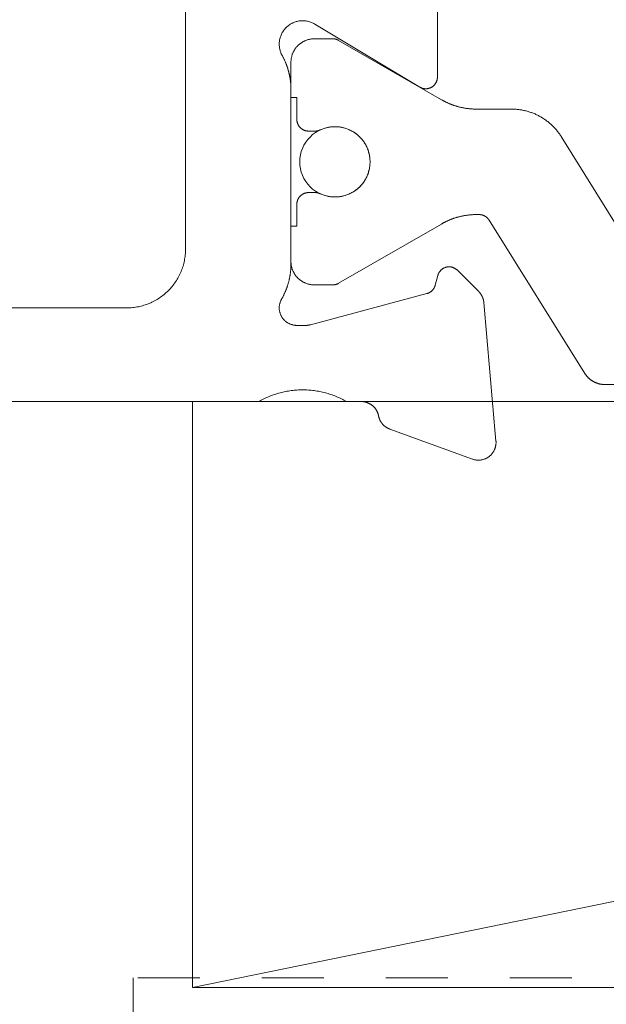
# Model space of a CAD drawing. Units: millimetres. Extents: x -4289 to 1439, y -1173 to 1371.
# Drawn here: x 295 to 305, y -1056 to -1040 of the extents above; entities that cross this region are included whole.
import ezdxf

# ---------------------------------------------------------------- set-up
doc = ezdxf.new("R2010")
doc.units = ezdxf.units.MM
doc.linetypes.add('VW-01 Short Dashed', pattern=[2.116125, 1.058062, -1.058062])
doc.layers.get('0').update_dxf_attribs({"lineweight": 5})
for name, color, linetype, lineweight in [('_Installation details (2D)', 7, 'Continuous', 5), ('None', 7, 'Continuous', 5), ('polyamide', 7, 'Continuous', 18), ('SECTION', 7, 'Continuous', 18)]:
    doc.layers.add(name, color=color, linetype=linetype, lineweight=lineweight)

# ---------------------------------------------------------------- blocks, each defined once
blk = doc.blocks.new('Group-47-1')
at = {"layer": 'None', "color": 0, "linetype": 'Continuous', "lineweight": 5}
for p, q in [((347.226, -1046.066), (298.386, -1056.066)), ((347.226, -1046.066), (298.386, -1046.066)), ((298.386, -1046.066), (298.386, -1056.066)), ((347.226, -1056.066), (298.386, -1056.066))]:
    blk.add_line(p, q, dxfattribs=at)
blk = doc.blocks.new('50351')
at = {"color": 0, "lineweight": 18}
for points in [[(9, 20, 0), (16.152, 20, 0), (16.173, 20.012, 0), (16.194, 20.023, 0), (16.216, 20.035, 0), (16.238, 20.046, 0), (16.26, 20.056, 0), (16.282, 20.067, 0), (16.305, 20.076, 0), (16.327, 20.086, 0), (16.35, 20.095, 0), (16.373, 20.104, 0), (16.396, 20.112, 0), (16.419, 20.12, 0), (16.442, 20.128, 0), (16.466, 20.135, 0), (16.489, 20.142, 0), (16.513, 20.149, 0), (16.536, 20.155, 0), (16.56, 20.161, 0), (16.584, 20.166, 0), (16.608, 20.171, 0), (16.632, 20.176, 0), (16.656, 20.18, 0), (16.68, 20.183, 0), (16.705, 20.187, 0), (16.729, 20.19, 0), (16.753, 20.192, 0), (16.778, 20.195, 0), (16.802, 20.196, 0), (16.827, 20.198, 0), (16.851, 20.199, 0), (16.876, 20.199, 0), (16.9, 20.2, 0), (16.924, 20.199, 0), (16.949, 20.199, 0), (16.973, 20.198, 0), (16.998, 20.196, 0), (17.022, 20.195, 0), (17.047, 20.192, 0), (17.071, 20.19, 0), (17.095, 20.187, 0), (17.12, 20.183, 0), (17.144, 20.18, 0), (17.168, 20.176, 0), (17.192, 20.171, 0), (17.216, 20.166, 0), (17.24, 20.161, 0), (17.264, 20.155, 0), (17.287, 20.149, 0), (17.311, 20.142, 0), (17.334, 20.135, 0), (17.358, 20.128, 0), (17.381, 20.12, 0), (17.404, 20.112, 0), (17.427, 20.104, 0), (17.45, 20.095, 0), (17.473, 20.086, 0), (17.495, 20.076, 0), (17.518, 20.067, 0), (17.54, 20.056, 0), (17.562, 20.046, 0), (17.584, 20.035, 0), (17.605, 20.023, 0), (17.627, 20.012, 0), (17.648, 20, 0), (17.9, 20, 0), (17.906, 20, 0), (17.913, 19.999, 0), (17.919, 19.999, 0), (17.926, 19.999, 0), (17.932, 19.998, 0), (17.939, 19.997, 0), (17.945, 19.996, 0), (17.951, 19.995, 0), (17.958, 19.994, 0), (17.964, 19.993, 0), (17.97, 19.991, 0), (17.977, 19.99, 0), (17.983, 19.988, 0), (17.989, 19.986, 0), (17.995, 19.984, 0), (18.001, 19.982, 0), (18.008, 19.98, 0), (18.014, 19.977, 0), (18.02, 19.975, 0), (18.025, 19.972, 0), (18.031, 19.969, 0), (18.037, 19.966, 0), (18.043, 19.963, 0), (18.048, 19.96, 0), (18.054, 19.957, 0), (18.06, 19.954, 0), (18.065, 19.95, 0), (18.07, 19.947, 0), (18.076, 19.943, 0), (18.081, 19.939, 0), (18.086, 19.935, 0), (18.091, 19.931, 0), (18.096, 19.927, 0), (18.101, 19.923, 0), (18.106, 19.918, 0), (18.11, 19.914, 0), (18.115, 19.909, 0), (18.119, 19.904, 0), (18.124, 19.9, 0), (18.128, 19.895, 0), (18.132, 19.89, 0), (18.136, 19.885, 0), (18.14, 19.88, 0), (18.144, 19.874, 0), (18.148, 19.869, 0), (18.151, 19.864, 0), (18.155, 19.858, 0), (18.158, 19.853, 0), (18.161, 19.847, 0), (18.164, 19.841, 0), (18.167, 19.836, 0), (18.17, 19.83, 0), (18.173, 19.824, 0), (18.176, 19.818, 0), (18.178, 19.812, 0), (18.18, 19.806, 0), (18.183, 19.8, 0), (18.185, 19.794, 0), (18.187, 19.788, 0), (18.189, 19.782, 0), (18.19, 19.775, 0), (18.192, 19.769, 0), (18.193, 19.763, 0), (18.195, 19.756, 0), (18.196, 19.752, 0), (18.197, 19.747, 0), (18.198, 19.742, 0), (18.199, 19.738, 0), (18.2, 19.733, 0), (18.201, 19.728, 0), (18.203, 19.724, 0), (18.204, 19.719, 0), (18.206, 19.714, 0), (18.207, 19.71, 0), (18.209, 19.705, 0), (18.211, 19.701, 0), (18.213, 19.696, 0), (18.215, 19.692, 0), (18.217, 19.688, 0), (18.219, 19.683, 0), (18.221, 19.679, 0), (18.223, 19.674, 0), (18.225, 19.67, 0), (18.228, 19.666, 0), (18.23, 19.662, 0), (18.233, 19.658, 0), (18.235, 19.654, 0), (18.238, 19.649, 0), (18.24, 19.645, 0), (18.243, 19.641, 0), (18.246, 19.638, 0), (18.249, 19.634, 0), (18.252, 19.63, 0), (18.255, 19.626, 0), (18.258, 19.622, 0), (18.261, 19.618, 0), (18.264, 19.615, 0), (18.267, 19.611, 0), (18.271, 19.608, 0), (18.274, 19.604, 0), (18.277, 19.601, 0), (18.281, 19.597, 0), (18.284, 19.594, 0), (18.288, 19.591, 0), (18.291, 19.588, 0), (18.295, 19.584, 0), (18.299, 19.581, 0), (18.303, 19.578, 0), (18.306, 19.575, 0), (18.31, 19.572, 0), (18.314, 19.57, 0), (18.318, 19.567, 0), (18.322, 19.564, 0), (18.326, 19.561, 0), (18.33, 19.559, 0), (18.334, 19.556, 0), (18.338, 19.554, 0), (18.343, 19.551, 0), (18.347, 19.549, 0), (18.351, 19.547, 0), (18.355, 19.545, 0), (18.36, 19.542, 0), (18.364, 19.54, 0), (18.369, 19.538, 0), (18.373, 19.537, 0), (18.378, 19.535, 0), (18.382, 19.533, 0), (18.387, 19.531, 0), (19.797, 19.018, 0), (19.806, 19.015, 0), (19.815, 19.012, 0), (19.824, 19.009, 0), (19.833, 19.007, 0), (19.843, 19.005, 0), (19.852, 19.004, 0), (19.861, 19.002, 0), (19.871, 19.001, 0), (19.88, 19, 0), (19.889, 19, 0), (19.899, 19, 0), (19.908, 19, 0), (19.918, 19, 0), (19.927, 19.001, 0), (19.936, 19.002, 0), (19.946, 19.003, 0), (19.955, 19.005, 0), (19.964, 19.007, 0), (19.973, 19.009, 0), (19.982, 19.011, 0), (19.991, 19.014, 0), (20, 19.017, 0), (20.009, 19.02, 0), (20.018, 19.024, 0), (20.026, 19.028, 0), (20.035, 19.032, 0), (20.043, 19.036, 0), (20.051, 19.041, 0), (20.059, 19.046, 0), (20.067, 19.051, 0), (20.075, 19.056, 0), (20.083, 19.062, 0), (20.09, 19.067, 0), (20.097, 19.074, 0), (20.104, 19.08, 0), (20.111, 19.086, 0), (20.118, 19.093, 0), (20.124, 19.1, 0), (20.13, 19.107, 0), (20.136, 19.114, 0), (20.142, 19.122, 0), (20.147, 19.13, 0), (20.152, 19.137, 0), (20.157, 19.145, 0), (20.162, 19.154, 0), (20.166, 19.162, 0), (20.171, 19.17, 0), (20.175, 19.179, 0), (20.178, 19.187, 0), (20.182, 19.196, 0), (20.185, 19.205, 0), (20.188, 19.214, 0), (20.19, 19.223, 0), (20.192, 19.232, 0), (20.194, 19.242, 0), (20.196, 19.251, 0), (20.197, 19.26, 0), (20.198, 19.269, 0), (20.199, 19.279, 0), (20.2, 19.288, 0), (20.2, 19.298, 0), (20.2, 19.307, 0), (20.2, 19.316, 0), (20.199, 19.326, 0), (19.992, 21.691, 0), (19.992, 21.695, 0), (19.991, 21.698, 0), (19.991, 21.701, 0), (19.99, 21.704, 0), (19.99, 21.708, 0), (19.99, 21.711, 0), (19.989, 21.714, 0), (19.988, 21.717, 0), (19.988, 21.72, 0), (19.987, 21.724, 0), (19.987, 21.727, 0), (19.986, 21.73, 0), (19.985, 21.733, 0), (19.984, 21.736, 0), (19.984, 21.74, 0), (19.983, 21.743, 0), (19.982, 21.746, 0), (19.981, 21.749, 0), (19.98, 21.752, 0), (19.979, 21.755, 0), (19.978, 21.758, 0), (19.977, 21.762, 0), (19.976, 21.765, 0), (19.975, 21.768, 0), (19.974, 21.771, 0), (19.973, 21.774, 0), (19.971, 21.777, 0), (19.97, 21.78, 0), (19.969, 21.783, 0), (19.968, 21.786, 0), (19.966, 21.789, 0), (19.965, 21.792, 0), (19.964, 21.795, 0), (19.962, 21.798, 0), (19.961, 21.801, 0), (19.959, 21.804, 0), (19.958, 21.807, 0), (19.956, 21.809, 0), (19.954, 21.812, 0), (19.953, 21.815, 0), (19.951, 21.818, 0), (19.949, 21.821, 0), (19.948, 21.824, 0), (19.946, 21.826, 0), (19.944, 21.829, 0), (19.942, 21.832, 0), (19.941, 21.835, 0), (19.939, 21.837, 0), (19.937, 21.84, 0), (19.935, 21.843, 0), (19.933, 21.845, 0), (19.931, 21.848, 0), (19.929, 21.85, 0), (19.927, 21.853, 0), (19.925, 21.855, 0), (19.923, 21.858, 0), (19.921, 21.86, 0), (19.919, 21.863, 0), (19.916, 21.865, 0), (19.914, 21.868, 0), (19.912, 21.87, 0), (19.91, 21.873, 0), (19.907, 21.875, 0), (19.905, 21.877, 0), (19.541, 22.241, 0), (19.537, 22.246, 0), (19.532, 22.25, 0), (19.527, 22.254, 0), (19.522, 22.258, 0), (19.516, 22.262, 0), (19.511, 22.266, 0), (19.506, 22.269, 0), (19.5, 22.273, 0), (19.494, 22.276, 0), (19.488, 22.279, 0), (19.483, 22.282, 0), (19.477, 22.284, 0), (19.47, 22.287, 0), (19.464, 22.289, 0), (19.458, 22.291, 0), (19.452, 22.293, 0), (19.445, 22.294, 0), (19.439, 22.296, 0), (19.433, 22.297, 0), (19.426, 22.298, 0), (19.42, 22.299, 0), (19.413, 22.299, 0), (19.407, 22.3, 0), (19.4, 22.3, 0), (19.393, 22.3, 0), (19.387, 22.299, 0), (19.38, 22.299, 0), (19.374, 22.298, 0), (19.367, 22.297, 0), (19.361, 22.296, 0), (19.355, 22.294, 0), (19.348, 22.293, 0), (19.342, 22.291, 0), (19.336, 22.289, 0), (19.33, 22.287, 0), (19.323, 22.284, 0), (19.317, 22.282, 0), (19.312, 22.279, 0), (19.306, 22.276, 0), (19.3, 22.273, 0), (19.294, 22.269, 0), (19.289, 22.266, 0), (19.283, 22.262, 0), (19.278, 22.258, 0), (19.273, 22.254, 0), (19.268, 22.25, 0), (19.263, 22.246, 0), (19.259, 22.241, 0), (19.254, 22.236, 0), (19.25, 22.231, 0), (19.245, 22.227, 0), (19.241, 22.221, 0), (19.237, 22.216, 0), (19.234, 22.211, 0), (19.23, 22.205, 0), (19.227, 22.2, 0), (19.224, 22.194, 0), (19.221, 22.188, 0), (19.218, 22.182, 0), (19.215, 22.176, 0), (19.213, 22.17, 0), (19.211, 22.164, 0), (19.209, 22.158, 0), (19.207, 22.151, 0), (19.162, 21.984, 0), (19.161, 21.981, 0), (19.16, 21.978, 0), (19.159, 21.975, 0), (19.158, 21.972, 0), (19.157, 21.968, 0), (19.156, 21.965, 0), (19.155, 21.962, 0), (19.154, 21.959, 0), (19.152, 21.956, 0), (19.151, 21.953, 0), (19.15, 21.95, 0), (19.148, 21.947, 0), (19.147, 21.944, 0), (19.145, 21.942, 0), (19.144, 21.939, 0), (19.142, 21.936, 0), (19.14, 21.933, 0), (19.139, 21.93, 0), (19.137, 21.927, 0), (19.135, 21.925, 0), (19.133, 21.922, 0), (19.131, 21.919, 0), (19.129, 21.917, 0), (19.127, 21.914, 0), (19.125, 21.912, 0), (19.123, 21.909, 0), (19.121, 21.906, 0), (19.119, 21.904, 0), (19.117, 21.902, 0), (19.115, 21.899, 0), (19.112, 21.897, 0), (19.11, 21.894, 0), (19.108, 21.892, 0), (19.105, 21.89, 0), (19.103, 21.888, 0), (19.101, 21.885, 0), (19.098, 21.883, 0), (19.096, 21.881, 0), (19.093, 21.879, 0), (19.091, 21.877, 0), (19.088, 21.875, 0), (19.085, 21.873, 0), (19.083, 21.871, 0), (19.08, 21.87, 0), (19.077, 21.868, 0), (19.074, 21.866, 0), (19.072, 21.864, 0), (19.069, 21.863, 0), (19.066, 21.861, 0), (19.063, 21.859, 0), (19.06, 21.858, 0), (19.057, 21.856, 0), (19.054, 21.855, 0), (19.051, 21.854, 0), (19.048, 21.852, 0), (19.045, 21.851, 0), (19.042, 21.85, 0), (19.039, 21.849, 0), (19.036, 21.848, 0), (19.033, 21.846, 0), (19.03, 21.845, 0), (19.027, 21.844, 0), (19.024, 21.844, 0), (19.021, 21.843, 0), (17.032, 21.31, 0), (17.031, 21.31, 0), (17.03, 21.309, 0), (17.028, 21.309, 0), (17.027, 21.309, 0), (17.026, 21.308, 0), (17.025, 21.308, 0), (17.024, 21.308, 0), (17.023, 21.307, 0), (17.021, 21.307, 0), (17.02, 21.307, 0), (17.019, 21.307, 0), (17.018, 21.306, 0), (17.017, 21.306, 0), (17.015, 21.306, 0), (17.014, 21.306, 0), (17.013, 21.305, 0), (17.012, 21.305, 0), (17.011, 21.305, 0), (17.009, 21.305, 0), (17.008, 21.304, 0), (17.007, 21.304, 0), (17.006, 21.304, 0), (17.004, 21.304, 0), (17.003, 21.304, 0), (17.002, 21.303, 0), (17.001, 21.303, 0), (17, 21.303, 0), (16.998, 21.303, 0), (16.997, 21.303, 0), (16.996, 21.303, 0), (16.995, 21.302, 0), (16.994, 21.302, 0), (16.992, 21.302, 0), (16.991, 21.302, 0), (16.99, 21.302, 0), (16.989, 21.302, 0), (16.987, 21.301, 0), (16.986, 21.301, 0), (16.985, 21.301, 0), (16.984, 21.301, 0), (16.983, 21.301, 0), (16.981, 21.301, 0), (16.98, 21.301, 0), (16.979, 21.301, 0), (16.978, 21.301, 0), (16.976, 21.3, 0), (16.975, 21.3, 0), (16.974, 21.3, 0), (16.973, 21.3, 0), (16.972, 21.3, 0), (16.97, 21.3, 0), (16.969, 21.3, 0), (16.968, 21.3, 0), (16.967, 21.3, 0), (16.965, 21.3, 0), (16.964, 21.3, 0), (16.963, 21.3, 0), (16.962, 21.3, 0), (16.961, 21.3, 0), (16.959, 21.3, 0), (16.958, 21.3, 0), (16.957, 21.3, 0), (16.956, 21.3, 0), (16.954, 21.3, 0), (16.8, 21.3, 0), (16.79, 21.3, 0), (16.78, 21.3, 0), (16.771, 21.301, 0), (16.761, 21.302, 0), (16.751, 21.304, 0), (16.741, 21.305, 0), (16.732, 21.307, 0), (16.722, 21.31, 0), (16.713, 21.313, 0), (16.704, 21.316, 0), (16.694, 21.319, 0), (16.685, 21.322, 0), (16.676, 21.326, 0), (16.667, 21.331, 0), (16.659, 21.335, 0), (16.65, 21.34, 0), (16.642, 21.345, 0), (16.633, 21.35, 0), (16.625, 21.356, 0), (16.617, 21.362, 0), (16.61, 21.368, 0), (16.602, 21.374, 0), (16.595, 21.381, 0), (16.588, 21.387, 0), (16.581, 21.394, 0), (16.575, 21.402, 0), (16.568, 21.409, 0), (16.562, 21.417, 0), (16.556, 21.425, 0), (16.551, 21.433, 0), (16.545, 21.441, 0), (16.54, 21.449, 0), (16.536, 21.458, 0), (16.531, 21.467, 0), (16.527, 21.476, 0), (16.523, 21.485, 0), (16.519, 21.494, 0), (16.516, 21.503, 0), (16.513, 21.512, 0), (16.51, 21.522, 0), (16.508, 21.531, 0), (16.506, 21.541, 0), (16.504, 21.551, 0), (16.503, 21.56, 0), (16.501, 21.57, 0), (16.501, 21.58, 0), (16.5, 21.59, 0), (16.5, 21.599, 0), (16.5, 21.609, 0), (16.501, 21.619, 0), (16.501, 21.629, 0), (16.503, 21.638, 0), (16.504, 21.648, 0), (16.506, 21.658, 0), (16.508, 21.667, 0), (16.51, 21.677, 0), (16.513, 21.686, 0), (16.516, 21.696, 0), (16.519, 21.705, 0), (16.523, 21.714, 0), (16.527, 21.723, 0), (16.531, 21.732, 0), (16.535, 21.741, 0), (16.54, 21.749, 0), (16.545, 21.758, 0), (16.55, 21.766, 0), (16.554, 21.775, 0), (16.559, 21.784, 0), (16.564, 21.792, 0), (16.568, 21.801, 0), (16.572, 21.81, 0), (16.577, 21.818, 0), (16.581, 21.827, 0), (16.585, 21.836, 0), (16.589, 21.845, 0), (16.594, 21.854, 0), (16.598, 21.863, 0), (16.601, 21.872, 0), (16.605, 21.881, 0), (16.609, 21.89, 0), (16.613, 21.899, 0), (16.616, 21.908, 0), (16.62, 21.917, 0), (16.623, 21.926, 0), (16.627, 21.935, 0), (16.63, 21.945, 0), (16.633, 21.954, 0), (16.637, 21.963, 0), (16.64, 21.972, 0), (16.643, 21.982, 0), (16.646, 21.991, 0), (16.649, 22, 0), (16.651, 22.01, 0), (16.654, 22.019, 0), (16.657, 22.029, 0), (16.659, 22.038, 0), (16.662, 22.048, 0), (16.664, 22.057, 0), (16.667, 22.067, 0), (16.669, 22.076, 0), (16.671, 22.086, 0), (16.673, 22.095, 0), (16.675, 22.105, 0), (16.677, 22.114, 0), (16.679, 22.124, 0), (16.681, 22.134, 0), (16.682, 22.143, 0), (16.684, 22.153, 0), (16.686, 22.163, 0), (16.687, 22.172, 0), (16.688, 22.182, 0), (16.69, 22.192, 0), (16.691, 22.201, 0), (16.692, 22.211, 0), (16.693, 22.221, 0), (16.694, 22.231, 0), (16.695, 22.24, 0), (16.696, 22.25, 0), (16.697, 22.26, 0), (16.697, 22.27, 0), (16.698, 22.279, 0), (16.699, 22.289, 0), (16.699, 22.299, 0), (16.699, 22.309, 0), (16.7, 22.319, 0), (16.7, 22.328, 0), (16.7, 22.338, 0), (16.7, 22.348, 0), (16.7, 25.325, 0), (16.7, 25.335, 0), (16.7, 25.344, 0), (16.7, 25.353, 0), (16.699, 25.363, 0), (16.699, 25.372, 0), (16.699, 25.382, 0), (16.698, 25.391, 0), (16.698, 25.401, 0), (16.697, 25.41, 0), (16.696, 25.42, 0), (16.695, 25.429, 0), (16.695, 25.439, 0), (16.694, 25.448, 0), (16.693, 25.457, 0), (16.692, 25.467, 0), (16.69, 25.476, 0), (16.689, 25.486, 0), (16.688, 25.495, 0), (16.687, 25.504, 0), (16.685, 25.514, 0), (16.684, 25.523, 0), (16.682, 25.532, 0), (16.68, 25.542, 0), (16.679, 25.551, 0), (16.677, 25.56, 0), (16.675, 25.57, 0), (16.673, 25.579, 0), (16.671, 25.588, 0), (16.669, 25.597, 0), (16.666, 25.607, 0), (16.664, 25.616, 0), (16.662, 25.625, 0), (16.659, 25.634, 0), (16.657, 25.643, 0), (16.654, 25.652, 0), (16.652, 25.662, 0), (16.649, 25.671, 0), (16.646, 25.68, 0), (16.644, 25.689, 0), (16.641, 25.698, 0), (16.638, 25.707, 0), (16.635, 25.716, 0), (16.631, 25.725, 0), (16.628, 25.734, 0), (16.625, 25.743, 0), (16.622, 25.751, 0), (16.618, 25.76, 0), (16.615, 25.769, 0), (16.611, 25.778, 0), (16.608, 25.787, 0), (16.604, 25.795, 0), (16.6, 25.804, 0), (16.596, 25.813, 0), (16.593, 25.821, 0), (16.589, 25.83, 0), (16.585, 25.839, 0), (16.58, 25.847, 0), (16.576, 25.856, 0), (16.572, 25.864, 0), (16.568, 25.873, 0), (16.563, 25.881, 0), (16.559, 25.889, 0), (16.555, 25.898, 0), (16.55, 25.906, 0), (16.542, 25.92, 0), (16.535, 25.935, 0), (16.529, 25.95, 0), (16.523, 25.966, 0), (16.518, 25.981, 0), (16.513, 25.997, 0), (16.51, 26.013, 0), (16.506, 26.029, 0), (16.504, 26.045, 0), (16.502, 26.061, 0), (16.501, 26.077, 0), (16.5, 26.094, 0), (16.5, 26.11, 0), (16.501, 26.126, 0), (16.502, 26.143, 0), (16.504, 26.159, 0), (16.507, 26.175, 0), (16.511, 26.191, 0), (16.515, 26.207, 0), (16.519, 26.223, 0), (16.525, 26.238, 0), (16.531, 26.253, 0), (16.537, 26.268, 0), (16.544, 26.283, 0), (16.552, 26.297, 0), (16.561, 26.311, 0), (16.57, 26.325, 0), (16.579, 26.338, 0), (16.589, 26.351, 0), (16.6, 26.364, 0), (16.611, 26.376, 0), (16.622, 26.387, 0), (16.634, 26.399, 0), (16.647, 26.409, 0), (16.66, 26.419, 0), (16.673, 26.429, 0), (16.686, 26.438, 0), (16.7, 26.446, 0), (16.715, 26.454, 0), (16.729, 26.461, 0), (16.744, 26.468, 0), (16.76, 26.474, 0), (16.775, 26.48, 0), (16.791, 26.484, 0), (16.807, 26.489, 0), (16.822, 26.492, 0), (16.839, 26.495, 0), (16.855, 26.497, 0), (16.871, 26.499, 0), (16.887, 26.499, 0), (16.904, 26.5, 0), (16.92, 26.499, 0), (16.936, 26.498, 0), (16.953, 26.496, 0), (16.969, 26.494, 0), (16.985, 26.491, 0), (17.001, 26.487, 0), (17.017, 26.482, 0), (17.032, 26.477, 0), (17.047, 26.471, 0), (17.063, 26.465, 0), (17.077, 26.458, 0), (17.092, 26.451, 0), (17.106, 26.442, 0), (18.897, 25.366, 0), (18.903, 25.363, 0), (18.909, 25.36, 0), (18.914, 25.357, 0), (18.92, 25.354, 0), (18.927, 25.352, 0), (18.933, 25.349, 0), (18.939, 25.347, 0), (18.945, 25.345, 0), (18.952, 25.344, 0), (18.958, 25.342, 0), (18.965, 25.341, 0), (18.971, 25.34, 0), (18.978, 25.339, 0), (18.984, 25.338, 0), (18.991, 25.338, 0), (18.997, 25.338, 0), (19.004, 25.338, 0), (19.011, 25.338, 0), (19.017, 25.339, 0), (19.024, 25.339, 0), (19.03, 25.34, 0), (19.037, 25.341, 0), (19.043, 25.343, 0), (19.05, 25.344, 0), (19.056, 25.346, 0), (19.062, 25.348, 0), (19.069, 25.35, 0), (19.075, 25.352, 0), (19.081, 25.355, 0), (19.087, 25.358, 0), (19.093, 25.361, 0), (19.098, 25.364, 0), (19.104, 25.367, 0), (19.11, 25.371, 0), (19.115, 25.374, 0), (19.121, 25.378, 0), (19.126, 25.382, 0), (19.131, 25.387, 0), (19.136, 25.391, 0), (19.14, 25.395, 0), (19.145, 25.4, 0), (19.15, 25.405, 0), (19.154, 25.41, 0), (19.158, 25.415, 0), (19.162, 25.42, 0), (19.166, 25.426, 0), (19.169, 25.431, 0), (19.173, 25.437, 0), (19.176, 25.443, 0), (19.179, 25.449, 0), (19.182, 25.455, 0), (19.185, 25.461, 0), (19.187, 25.467, 0), (19.189, 25.473, 0), (19.191, 25.479, 0), (19.193, 25.486, 0), (19.195, 25.492, 0), (19.196, 25.498, 0), (19.197, 25.505, 0), (19.198, 25.511, 0), (19.199, 25.518, 0), (19.2, 25.525, 0), (19.2, 25.531, 0), (19.2, 25.538, 0), (19.2, 27.291, 0)], [(14.9, 31.2, 0), (14.9, 22.6, 0), (14.899, 22.575, 0), (14.898, 22.551, 0), (14.897, 22.526, 0), (14.895, 22.502, 0), (14.892, 22.477, 0), (14.889, 22.453, 0), (14.885, 22.429, 0), (14.88, 22.405, 0), (14.875, 22.381, 0), (14.87, 22.357, 0), (14.863, 22.333, 0), (14.857, 22.309, 0), (14.849, 22.286, 0), (14.841, 22.263, 0), (14.833, 22.24, 0), (14.823, 22.217, 0), (14.814, 22.194, 0), (14.804, 22.172, 0), (14.793, 22.15, 0), (14.782, 22.128, 0), (14.77, 22.107, 0), (14.757, 22.086, 0), (14.744, 22.065, 0), (14.731, 22.044, 0), (14.717, 22.024, 0), (14.703, 22.004, 0), (14.688, 21.984, 0), (14.673, 21.965, 0), (14.657, 21.946, 0), (14.641, 21.928, 0), (14.624, 21.91, 0), (14.607, 21.893, 0), (14.589, 21.875, 0), (14.571, 21.859, 0), (14.553, 21.842, 0), (14.534, 21.827, 0), (14.515, 21.811, 0), (14.495, 21.796, 0), (14.475, 21.782, 0), (14.455, 21.768, 0), (14.435, 21.755, 0), (14.414, 21.742, 0), (14.393, 21.73, 0), (14.371, 21.718, 0), (14.349, 21.706, 0), (14.327, 21.696, 0), (14.305, 21.685, 0), (14.282, 21.676, 0), (14.26, 21.667, 0), (14.237, 21.658, 0), (14.213, 21.65, 0), (14.19, 21.643, 0), (14.166, 21.636, 0), (14.143, 21.63, 0), (14.119, 21.624, 0), (14.095, 21.619, 0), (14.071, 21.614, 0), (14.046, 21.61, 0), (14.022, 21.607, 0), (13.998, 21.604, 0), (13.973, 21.602, 0), (13.949, 21.601, 0), (13.924, 21.6, 0), (13.9, 21.6, 0), (9.4, 21.6, 0)]]:
    blk.add_polyline3d(points, dxfattribs=at)
blk = doc.blocks.new('217100')
at = {"layer": 'polyamide', "color": 0}
for points in [[(5.2, -8.644, 0), (5.2, -5.356, 0), (5.2, -5.35, 0), (5.2, -5.344, 0), (5.2, -5.337, 0), (5.199, -5.331, 0), (5.199, -5.325, 0), (5.198, -5.318, 0), (5.198, -5.312, 0), (5.197, -5.306, 0), (5.196, -5.3, 0), (5.195, -5.293, 0), (5.194, -5.287, 0), (5.193, -5.281, 0), (5.192, -5.275, 0), (5.19, -5.268, 0), (5.189, -5.262, 0), (5.187, -5.256, 0), (5.186, -5.25, 0), (5.184, -5.244, 0), (5.182, -5.238, 0), (5.18, -5.232, 0), (5.178, -5.226, 0), (5.176, -5.22, 0), (5.174, -5.214, 0), (5.172, -5.208, 0), (5.169, -5.202, 0), (5.167, -5.196, 0), (5.164, -5.191, 0), (5.161, -5.185, 0), (5.159, -5.179, 0), (5.156, -5.174, 0), (5.153, -5.168, 0), (5.15, -5.162, 0), (5.147, -5.157, 0), (5.144, -5.151, 0), (5.14, -5.146, 0), (5.137, -5.141, 0), (5.133, -5.135, 0), (5.13, -5.13, 0), (5.126, -5.125, 0), (5.123, -5.12, 0), (5.119, -5.115, 0), (5.115, -5.11, 0), (5.111, -5.105, 0), (5.107, -5.1, 0), (5.103, -5.095, 0), (5.099, -5.09, 0), (5.094, -5.086, 0), (5.09, -5.081, 0), (5.086, -5.076, 0), (5.081, -5.072, 0), (5.077, -5.068, 0), (5.072, -5.063, 0), (5.067, -5.059, 0), (5.063, -5.055, 0), (5.058, -5.051, 0), (5.053, -5.047, 0), (5.048, -5.043, 0), (5.043, -5.039, 0), (5.038, -5.035, 0), (5.033, -5.031, 0), (5.028, -5.028, 0), (5.023, -5.024, 0), (5.017, -5.02, 0), (5.012, -5.017, 0), (2.394, -3.381, 0), (2.391, -3.38, 0), (2.389, -3.378, 0), (2.386, -3.376, 0), (2.384, -3.374, 0), (2.381, -3.372, 0), (2.378, -3.37, 0), (2.376, -3.368, 0), (2.373, -3.366, 0), (2.371, -3.364, 0), (2.369, -3.362, 0), (2.366, -3.36, 0), (2.364, -3.358, 0), (2.362, -3.356, 0), (2.359, -3.354, 0), (2.357, -3.352, 0), (2.355, -3.349, 0), (2.353, -3.347, 0), (2.351, -3.345, 0), (2.349, -3.342, 0), (2.347, -3.34, 0), (2.345, -3.337, 0), (2.343, -3.335, 0), (2.341, -3.332, 0), (2.339, -3.33, 0), (2.337, -3.327, 0), (2.335, -3.325, 0), (2.333, -3.322, 0), (2.332, -3.319, 0), (2.33, -3.317, 0), (2.328, -3.314, 0), (2.327, -3.311, 0), (2.325, -3.309, 0), (2.324, -3.306, 0), (2.322, -3.303, 0), (2.321, -3.3, 0), (2.319, -3.297, 0), (2.318, -3.294, 0), (2.317, -3.292, 0), (2.315, -3.289, 0), (2.314, -3.286, 0), (2.313, -3.283, 0), (2.312, -3.28, 0), (2.311, -3.277, 0), (2.31, -3.274, 0), (2.309, -3.271, 0), (2.308, -3.268, 0), (2.307, -3.265, 0), (2.306, -3.262, 0), (2.306, -3.259, 0), (2.305, -3.256, 0), (2.304, -3.252, 0), (2.304, -3.249, 0), (2.303, -3.246, 0), (2.302, -3.243, 0), (2.302, -3.24, 0), (2.302, -3.237, 0), (2.301, -3.234, 0), (2.301, -3.231, 0), (2.301, -3.227, 0), (2.3, -3.224, 0), (2.3, -3.221, 0), (2.3, -3.218, 0), (2.3, -3.215, 0), (2.3, -3.212, 0), (2.3, -3.168, 0), (2.3, -3.158, 0), (2.3, -3.148, 0), (2.3, -3.138, 0), (2.301, -3.129, 0), (2.301, -3.119, 0), (2.301, -3.109, 0), (2.302, -3.099, 0), (2.303, -3.089, 0), (2.303, -3.08, 0), (2.304, -3.07, 0), (2.305, -3.06, 0), (2.306, -3.05, 0), (2.307, -3.041, 0), (2.308, -3.031, 0), (2.309, -3.021, 0), (2.31, -3.011, 0), (2.312, -3.002, 0), (2.313, -2.992, 0), (2.314, -2.982, 0), (2.316, -2.972, 0), (2.318, -2.963, 0), (2.319, -2.953, 0), (2.321, -2.943, 0), (2.323, -2.934, 0), (2.325, -2.924, 0), (2.327, -2.915, 0), (2.329, -2.905, 0), (2.331, -2.895, 0), (2.334, -2.886, 0), (2.336, -2.876, 0), (2.338, -2.867, 0), (2.341, -2.857, 0), (2.343, -2.848, 0), (2.346, -2.838, 0), (2.349, -2.829, 0), (2.352, -2.82, 0), (2.355, -2.81, 0), (2.358, -2.801, 0), (2.361, -2.792, 0), (2.364, -2.782, 0), (2.367, -2.773, 0), (2.37, -2.764, 0), (2.373, -2.754, 0), (2.377, -2.745, 0), (2.38, -2.736, 0), (2.384, -2.727, 0), (2.388, -2.718, 0), (2.391, -2.709, 0), (2.395, -2.7, 0), (2.399, -2.691, 0), (2.403, -2.682, 0), (2.407, -2.673, 0), (2.411, -2.664, 0), (2.415, -2.655, 0), (2.419, -2.646, 0), (2.424, -2.637, 0), (2.428, -2.628, 0), (2.433, -2.62, 0), (2.437, -2.611, 0), (2.442, -2.602, 0), (2.446, -2.594, 0), (2.451, -2.585, 0), (2.456, -2.576, 0), (2.461, -2.568, 0), (3.473, -0.814, 0), (3.474, -0.813, 0), (3.475, -0.812, 0), (3.476, -0.81, 0), (3.476, -0.809, 0), (3.477, -0.807, 0), (3.478, -0.806, 0), (3.479, -0.804, 0), (3.479, -0.803, 0), (3.48, -0.801, 0), (3.481, -0.8, 0), (3.481, -0.798, 0), (3.482, -0.797, 0), (3.483, -0.795, 0), (3.483, -0.794, 0), (3.484, -0.792, 0), (3.485, -0.791, 0), (3.485, -0.789, 0), (3.486, -0.788, 0), (3.487, -0.786, 0), (3.487, -0.785, 0), (3.488, -0.783, 0), (3.488, -0.782, 0), (3.489, -0.78, 0), (3.489, -0.779, 0), (3.49, -0.777, 0), (3.49, -0.776, 0), (3.491, -0.774, 0), (3.491, -0.772, 0), (3.492, -0.771, 0), (3.492, -0.769, 0), (3.493, -0.768, 0), (3.493, -0.766, 0), (3.494, -0.765, 0), (3.494, -0.763, 0), (3.494, -0.761, 0), (3.495, -0.76, 0), (3.495, -0.758, 0), (3.495, -0.757, 0), (3.496, -0.755, 0), (3.496, -0.753, 0), (3.496, -0.752, 0), (3.497, -0.75, 0), (3.497, -0.749, 0), (3.497, -0.747, 0), (3.498, -0.745, 0), (3.498, -0.744, 0), (3.498, -0.742, 0), (3.498, -0.74, 0), (3.498, -0.739, 0), (3.499, -0.737, 0), (3.499, -0.736, 0), (3.499, -0.734, 0), (3.499, -0.732, 0), (3.499, -0.731, 0), (3.499, -0.729, 0), (3.5, -0.727, 0), (3.5, -0.726, 0), (3.5, -0.724, 0), (3.5, -0.723, 0), (3.5, -0.721, 0), (3.5, -0.719, 0), (3.5, -0.718, 0), (3.5, -0.716, 0), (3.5, -0.714, 0), (3.5, -0.4, 0), (3.5, -0.39, 0), (3.5, -0.38, 0), (3.499, -0.371, 0), (3.498, -0.361, 0), (3.497, -0.351, 0), (3.496, -0.341, 0), (3.494, -0.332, 0), (3.492, -0.322, 0), (3.49, -0.312, 0), (3.488, -0.303, 0), (3.486, -0.293, 0), (3.483, -0.284, 0), (3.48, -0.275, 0), (3.477, -0.265, 0), (3.473, -0.256, 0), (3.47, -0.247, 0), (3.466, -0.238, 0), (3.462, -0.229, 0), (3.457, -0.22, 0), (3.453, -0.211, 0), (3.448, -0.203, 0), (3.443, -0.194, 0), (3.438, -0.186, 0), (3.433, -0.178, 0), (3.427, -0.17, 0), (3.421, -0.162, 0), (3.415, -0.154, 0), (3.409, -0.146, 0), (3.403, -0.139, 0), (3.396, -0.131, 0), (3.39, -0.124, 0), (3.383, -0.117, 0), (3.376, -0.11, 0), (3.369, -0.104, 0), (3.361, -0.097, 0), (3.354, -0.091, 0), (3.346, -0.085, 0), (3.338, -0.079, 0), (3.33, -0.073, 0), (3.322, -0.067, 0), (3.314, -0.062, 0), (3.306, -0.057, 0), (3.297, -0.052, 0), (3.289, -0.047, 0), (3.28, -0.043, 0), (3.271, -0.038, 0), (3.262, -0.034, 0), (3.253, -0.03, 0), (3.244, -0.027, 0), (3.235, -0.023, 0), (3.225, -0.02, 0), (3.216, -0.017, 0), (3.207, -0.014, 0), (3.197, -0.012, 0), (3.188, -0.01, 0), (3.178, -0.008, 0), (3.168, -0.006, 0), (3.159, -0.004, 0), (3.149, -0.003, 0), (3.139, -0.002, 0), (3.129, -0.001, 0), (3.12, 0, 0), (3.11, 0, 0), (3.1, 0, 0), (2.5, 0, 0), (2.5, -0.1, 0), (2.125, -0.1, 0), (2.12, -0.1, 0), (2.115, -0.1, 0), (2.11, -0.101, 0), (2.105, -0.101, 0), (2.101, -0.102, 0), (2.096, -0.102, 0), (2.091, -0.103, 0), (2.086, -0.104, 0), (2.081, -0.105, 0), (2.076, -0.106, 0), (2.072, -0.107, 0), (2.067, -0.109, 0), (2.062, -0.11, 0), (2.058, -0.112, 0), (2.053, -0.113, 0), (2.048, -0.115, 0), (2.044, -0.117, 0), (2.039, -0.119, 0), (2.035, -0.121, 0), (2.031, -0.124, 0), (2.026, -0.126, 0), (2.022, -0.128, 0), (2.018, -0.131, 0), (2.014, -0.134, 0), (2.01, -0.136, 0), (2.006, -0.139, 0), (2.002, -0.142, 0), (1.998, -0.145, 0), (1.994, -0.149, 0), (1.991, -0.152, 0), (1.987, -0.155, 0), (1.984, -0.159, 0), (1.98, -0.162, 0), (1.977, -0.166, 0), (1.974, -0.169, 0), (1.97, -0.173, 0), (1.967, -0.177, 0), (1.964, -0.181, 0), (1.961, -0.185, 0), (1.959, -0.189, 0), (1.956, -0.193, 0), (1.953, -0.197, 0), (1.951, -0.201, 0), (1.949, -0.206, 0), (1.946, -0.21, 0), (1.944, -0.214, 0), (1.942, -0.219, 0), (1.94, -0.223, 0), (1.938, -0.228, 0), (1.937, -0.233, 0), (1.935, -0.237, 0), (1.934, -0.242, 0), (1.932, -0.247, 0), (1.931, -0.251, 0), (1.93, -0.256, 0), (1.929, -0.261, 0), (1.928, -0.266, 0), (1.927, -0.271, 0), (1.927, -0.276, 0), (1.926, -0.28, 0), (1.926, -0.285, 0), (1.925, -0.29, 0), (1.925, -0.295, 0), (1.925, -0.3, 0), (1.925, -0.412, 0), (1.925, -0.413, 0), (1.925, -0.415, 0), (1.925, -0.416, 0), (1.925, -0.417, 0), (1.925, -0.419, 0), (1.925, -0.42, 0), (1.925, -0.421, 0), (1.925, -0.423, 0), (1.925, -0.424, 0), (1.925, -0.425, 0), (1.926, -0.427, 0), (1.926, -0.428, 0), (1.926, -0.43, 0), (1.926, -0.431, 0), (1.926, -0.432, 0), (1.926, -0.434, 0), (1.926, -0.435, 0), (1.927, -0.436, 0), (1.927, -0.438, 0), (1.927, -0.439, 0), (1.927, -0.44, 0), (1.927, -0.442, 0), (1.927, -0.443, 0), (1.928, -0.444, 0), (1.928, -0.446, 0), (1.928, -0.447, 0), (1.928, -0.448, 0), (1.929, -0.45, 0), (1.929, -0.451, 0), (1.929, -0.452, 0), (1.929, -0.454, 0), (1.93, -0.455, 0), (1.93, -0.456, 0), (1.93, -0.458, 0), (1.931, -0.459, 0), (1.931, -0.46, 0), (1.931, -0.462, 0), (1.932, -0.463, 0), (1.932, -0.464, 0), (1.932, -0.466, 0), (1.933, -0.467, 0), (1.933, -0.468, 0), (1.934, -0.47, 0), (1.934, -0.471, 0), (1.934, -0.472, 0), (1.935, -0.474, 0), (1.935, -0.475, 0), (1.936, -0.476, 0), (1.936, -0.477, 0), (1.937, -0.479, 0), (1.937, -0.48, 0), (1.937, -0.481, 0), (1.938, -0.483, 0), (1.938, -0.484, 0), (1.939, -0.485, 0), (1.939, -0.486, 0), (1.94, -0.488, 0), (1.94, -0.489, 0), (1.941, -0.49, 0), (1.942, -0.491, 0), (1.942, -0.493, 0), (1.943, -0.494, 0), (1.943, -0.495, 0), (1.944, -0.496, 0), (1.951, -0.514, 0), (1.959, -0.531, 0), (1.965, -0.549, 0), (1.971, -0.566, 0), (1.977, -0.584, 0), (1.982, -0.603, 0), (1.986, -0.621, 0), (1.99, -0.639, 0), (1.993, -0.658, 0), (1.995, -0.676, 0), (1.997, -0.695, 0), (1.999, -0.714, 0), (2, -0.733, 0), (2, -0.752, 0), (2, -0.77, 0), (1.999, -0.789, 0), (1.997, -0.808, 0), (1.995, -0.827, 0), (1.992, -0.845, 0), (1.989, -0.864, 0), (1.985, -0.882, 0), (1.981, -0.9, 0), (1.976, -0.919, 0), (1.97, -0.937, 0), (1.964, -0.954, 0), (1.957, -0.972, 0), (1.95, -0.989, 0), (1.942, -1.006, 0), (1.934, -1.023, 0), (1.925, -1.04, 0), (1.916, -1.056, 0), (1.906, -1.072, 0), (1.896, -1.088, 0), (1.885, -1.103, 0), (1.874, -1.118, 0), (1.862, -1.133, 0), (1.85, -1.147, 0), (1.837, -1.161, 0), (1.824, -1.175, 0), (1.81, -1.188, 0), (1.796, -1.201, 0), (1.782, -1.213, 0), (1.767, -1.224, 0), (1.752, -1.236, 0), (1.737, -1.247, 0), (1.721, -1.257, 0), (1.705, -1.267, 0), (1.689, -1.276, 0), (1.672, -1.285, 0), (1.655, -1.293, 0), (1.638, -1.301, 0), (1.621, -1.308, 0), (1.603, -1.315, 0), (1.585, -1.321, 0), (1.567, -1.326, 0), (1.549, -1.331, 0), (1.531, -1.336, 0), (1.512, -1.339, 0), (1.494, -1.343, 0), (1.475, -1.345, 0), (1.456, -1.347, 0), (1.438, -1.349, 0), (1.419, -1.35, 0), (1.4, -1.35, 0), (1.381, -1.35, 0), (1.362, -1.349, 0), (1.344, -1.347, 0), (1.325, -1.345, 0), (1.306, -1.343, 0), (1.288, -1.339, 0), (1.269, -1.336, 0), (1.251, -1.331, 0), (1.233, -1.326, 0), (1.215, -1.321, 0), (1.197, -1.315, 0), (1.179, -1.308, 0), (1.162, -1.301, 0), (1.145, -1.293, 0), (1.128, -1.285, 0), (1.111, -1.276, 0), (1.095, -1.267, 0), (1.079, -1.257, 0), (1.063, -1.247, 0), (1.048, -1.236, 0), (1.033, -1.224, 0), (1.018, -1.213, 0), (1.004, -1.201, 0), (0.99, -1.188, 0), (0.976, -1.175, 0), (0.963, -1.161, 0), (0.95, -1.147, 0), (0.938, -1.133, 0), (0.926, -1.118, 0), (0.915, -1.103, 0), (0.904, -1.088, 0), (0.894, -1.072, 0), (0.884, -1.056, 0), (0.875, -1.04, 0), (0.866, -1.023, 0), (0.858, -1.006, 0), (0.85, -0.989, 0), (0.843, -0.972, 0), (0.836, -0.954, 0), (0.83, -0.937, 0), (0.824, -0.919, 0), (0.819, -0.9, 0), (0.815, -0.882, 0), (0.811, -0.864, 0), (0.808, -0.845, 0), (0.805, -0.827, 0), (0.803, -0.808, 0), (0.801, -0.789, 0), (0.8, -0.77, 0), (0.8, -0.752, 0), (0.8, -0.733, 0), (0.801, -0.714, 0), (0.803, -0.695, 0), (0.805, -0.676, 0), (0.807, -0.658, 0), (0.81, -0.639, 0), (0.814, -0.621, 0), (0.818, -0.603, 0), (0.823, -0.584, 0), (0.829, -0.566, 0), (0.835, -0.549, 0), (0.841, -0.531, 0), (0.849, -0.514, 0), (0.856, -0.496, 0), (0.857, -0.495, 0), (0.857, -0.494, 0), (0.858, -0.493, 0), (0.858, -0.491, 0), (0.859, -0.49, 0), (0.86, -0.489, 0), (0.86, -0.488, 0), (0.861, -0.486, 0), (0.861, -0.485, 0), (0.862, -0.484, 0), (0.862, -0.483, 0), (0.863, -0.481, 0), (0.863, -0.48, 0), (0.863, -0.479, 0), (0.864, -0.477, 0), (0.864, -0.476, 0), (0.865, -0.475, 0), (0.865, -0.474, 0), (0.866, -0.472, 0), (0.866, -0.471, 0), (0.866, -0.47, 0), (0.867, -0.468, 0), (0.867, -0.467, 0), (0.868, -0.466, 0), (0.868, -0.464, 0), (0.868, -0.463, 0), (0.869, -0.462, 0), (0.869, -0.46, 0), (0.869, -0.459, 0), (0.87, -0.458, 0), (0.87, -0.456, 0), (0.87, -0.455, 0), (0.871, -0.454, 0), (0.871, -0.452, 0), (0.871, -0.451, 0), (0.871, -0.45, 0), (0.872, -0.448, 0), (0.872, -0.447, 0), (0.872, -0.446, 0), (0.872, -0.444, 0), (0.873, -0.443, 0), (0.873, -0.442, 0), (0.873, -0.44, 0), (0.873, -0.439, 0), (0.873, -0.438, 0), (0.873, -0.436, 0), (0.874, -0.435, 0), (0.874, -0.434, 0), (0.874, -0.432, 0), (0.874, -0.431, 0), (0.874, -0.43, 0), (0.874, -0.428, 0), (0.874, -0.427, 0), (0.875, -0.425, 0), (0.875, -0.424, 0), (0.875, -0.423, 0), (0.875, -0.421, 0), (0.875, -0.42, 0), (0.875, -0.419, 0), (0.875, -0.417, 0), (0.875, -0.416, 0), (0.875, -0.415, 0), (0.875, -0.413, 0), (0.875, -0.412, 0), (0.875, -0.3, 0), (0.875, -0.295, 0), (0.875, -0.29, 0), (0.874, -0.285, 0), (0.874, -0.28, 0), (0.873, -0.276, 0), (0.873, -0.271, 0), (0.872, -0.266, 0), (0.871, -0.261, 0), (0.87, -0.256, 0), (0.869, -0.251, 0), (0.868, -0.247, 0), (0.866, -0.242, 0), (0.865, -0.237, 0), (0.863, -0.233, 0), (0.862, -0.228, 0), (0.86, -0.223, 0), (0.858, -0.219, 0), (0.856, -0.214, 0), (0.854, -0.21, 0), (0.851, -0.206, 0), (0.849, -0.201, 0), (0.847, -0.197, 0), (0.844, -0.193, 0), (0.841, -0.189, 0), (0.839, -0.185, 0), (0.836, -0.181, 0), (0.833, -0.177, 0), (0.83, -0.173, 0), (0.826, -0.169, 0), (0.823, -0.166, 0), (0.82, -0.162, 0), (0.816, -0.159, 0), (0.813, -0.155, 0), (0.809, -0.152, 0), (0.806, -0.149, 0), (0.802, -0.145, 0), (0.798, -0.142, 0), (0.794, -0.139, 0), (0.79, -0.136, 0), (0.786, -0.134, 0), (0.782, -0.131, 0), (0.778, -0.128, 0), (0.774, -0.126, 0), (0.769, -0.124, 0), (0.765, -0.121, 0), (0.761, -0.119, 0), (0.756, -0.117, 0), (0.752, -0.115, 0), (0.747, -0.113, 0), (0.742, -0.112, 0), (0.738, -0.11, 0), (0.733, -0.109, 0), (0.728, -0.107, 0), (0.724, -0.106, 0), (0.719, -0.105, 0), (0.714, -0.104, 0), (0.709, -0.103, 0), (0.704, -0.102, 0), (0.699, -0.102, 0), (0.695, -0.101, 0), (0.69, -0.101, 0), (0.685, -0.1, 0), (0.68, -0.1, 0), (0.675, -0.1, 0), (0.3, -0.1, 0), (0.3, 0, 0), (-0.3, 0, 0), (-0.31, 0, 0), (-0.32, 0, 0), (-0.329, -0.001, 0), (-0.339, -0.002, 0), (-0.349, -0.003, 0), (-0.359, -0.004, 0), (-0.368, -0.006, 0), (-0.378, -0.008, 0), (-0.388, -0.01, 0), (-0.397, -0.012, 0), (-0.407, -0.014, 0), (-0.416, -0.017, 0), (-0.425, -0.02, 0), (-0.435, -0.023, 0), (-0.444, -0.027, 0), (-0.453, -0.03, 0), (-0.462, -0.034, 0), (-0.471, -0.038, 0), (-0.48, -0.043, 0), (-0.489, -0.047, 0), (-0.497, -0.052, 0), (-0.506, -0.057, 0), (-0.514, -0.062, 0), (-0.522, -0.067, 0), (-0.53, -0.073, 0), (-0.538, -0.079, 0), (-0.546, -0.085, 0), (-0.554, -0.091, 0), (-0.561, -0.097, 0), (-0.569, -0.104, 0), (-0.576, -0.11, 0), (-0.583, -0.117, 0), (-0.59, -0.124, 0), (-0.596, -0.131, 0), (-0.603, -0.139, 0), (-0.609, -0.146, 0), (-0.615, -0.154, 0), (-0.621, -0.162, 0), (-0.627, -0.17, 0), (-0.633, -0.178, 0), (-0.638, -0.186, 0), (-0.643, -0.194, 0), (-0.648, -0.203, 0), (-0.653, -0.211, 0), (-0.657, -0.22, 0), (-0.662, -0.229, 0), (-0.666, -0.238, 0), (-0.67, -0.247, 0), (-0.673, -0.256, 0), (-0.677, -0.265, 0), (-0.68, -0.275, 0), (-0.683, -0.284, 0), (-0.686, -0.293, 0), (-0.688, -0.303, 0), (-0.69, -0.312, 0), (-0.692, -0.322, 0), (-0.694, -0.332, 0), (-0.696, -0.341, 0), (-0.697, -0.351, 0), (-0.698, -0.361, 0), (-0.699, -0.371, 0), (-0.7, -0.38, 0), (-0.7, -0.39, 0), (-0.7, -0.4, 0), (-0.7, -0.714, 0), (-0.7, -0.716, 0), (-0.7, -0.718, 0), (-0.7, -0.719, 0), (-0.7, -0.721, 0), (-0.7, -0.723, 0), (-0.7, -0.724, 0), (-0.7, -0.726, 0), (-0.7, -0.727, 0), (-0.699, -0.729, 0), (-0.699, -0.731, 0), (-0.699, -0.732, 0), (-0.699, -0.734, 0), (-0.699, -0.736, 0), (-0.699, -0.737, 0), (-0.698, -0.739, 0), (-0.698, -0.74, 0), (-0.698, -0.742, 0), (-0.698, -0.744, 0), (-0.698, -0.745, 0), (-0.697, -0.747, 0), (-0.697, -0.749, 0), (-0.697, -0.75, 0), (-0.696, -0.752, 0), (-0.696, -0.753, 0), (-0.696, -0.755, 0), (-0.695, -0.757, 0), (-0.695, -0.758, 0), (-0.695, -0.76, 0), (-0.694, -0.761, 0), (-0.694, -0.763, 0), (-0.694, -0.765, 0), (-0.693, -0.766, 0), (-0.693, -0.768, 0), (-0.692, -0.769, 0), (-0.692, -0.771, 0), (-0.691, -0.772, 0), (-0.691, -0.774, 0), (-0.69, -0.776, 0), (-0.69, -0.777, 0), (-0.689, -0.779, 0), (-0.689, -0.78, 0), (-0.688, -0.782, 0), (-0.688, -0.783, 0), (-0.687, -0.785, 0), (-0.687, -0.786, 0), (-0.686, -0.788, 0), (-0.685, -0.789, 0), (-0.685, -0.791, 0), (-0.684, -0.792, 0), (-0.683, -0.794, 0), (-0.683, -0.795, 0), (-0.682, -0.797, 0), (-0.681, -0.798, 0), (-0.681, -0.8, 0), (-0.68, -0.801, 0), (-0.679, -0.803, 0), (-0.679, -0.804, 0), (-0.678, -0.806, 0), (-0.677, -0.807, 0), (-0.676, -0.809, 0), (-0.676, -0.81, 0), (-0.675, -0.812, 0), (-0.674, -0.813, 0), (-0.673, -0.814, 0), (0.339, -2.568, 0), (0.344, -2.576, 0), (0.349, -2.585, 0), (0.354, -2.594, 0), (0.358, -2.602, 0), (0.363, -2.611, 0), (0.367, -2.62, 0), (0.372, -2.628, 0), (0.376, -2.637, 0), (0.381, -2.646, 0), (0.385, -2.655, 0), (0.389, -2.664, 0), (0.393, -2.673, 0), (0.397, -2.682, 0), (0.401, -2.691, 0), (0.405, -2.7, 0), (0.409, -2.709, 0), (0.412, -2.718, 0), (0.416, -2.727, 0), (0.42, -2.736, 0), (0.423, -2.745, 0), (0.427, -2.754, 0), (0.43, -2.764, 0), (0.433, -2.773, 0), (0.436, -2.782, 0), (0.439, -2.792, 0), (0.442, -2.801, 0), (0.445, -2.81, 0), (0.448, -2.82, 0), (0.451, -2.829, 0), (0.454, -2.838, 0), (0.457, -2.848, 0), (0.459, -2.857, 0), (0.462, -2.867, 0), (0.464, -2.876, 0), (0.466, -2.886, 0), (0.469, -2.895, 0), (0.471, -2.905, 0), (0.473, -2.915, 0), (0.475, -2.924, 0), (0.477, -2.934, 0), (0.479, -2.943, 0), (0.481, -2.953, 0), (0.482, -2.963, 0), (0.484, -2.972, 0), (0.486, -2.982, 0), (0.487, -2.992, 0), (0.488, -3.002, 0), (0.49, -3.011, 0), (0.491, -3.021, 0), (0.492, -3.031, 0), (0.493, -3.041, 0), (0.494, -3.05, 0), (0.495, -3.06, 0), (0.496, -3.07, 0), (0.497, -3.08, 0), (0.497, -3.089, 0), (0.498, -3.099, 0), (0.499, -3.109, 0), (0.499, -3.119, 0), (0.499, -3.129, 0), (0.5, -3.138, 0), (0.5, -3.148, 0), (0.5, -3.158, 0), (0.5, -3.168, 0), (0.5, -3.766, 0), (0.5, -3.782, 0), (0.501, -3.798, 0), (0.501, -3.813, 0), (0.502, -3.829, 0), (0.503, -3.845, 0), (0.504, -3.861, 0), (0.506, -3.876, 0), (0.508, -3.892, 0), (0.51, -3.908, 0), (0.512, -3.923, 0), (0.515, -3.939, 0), (0.518, -3.955, 0), (0.521, -3.97, 0), (0.524, -3.986, 0), (0.528, -4.001, 0), (0.532, -4.016, 0), (0.536, -4.032, 0), (0.54, -4.047, 0), (0.545, -4.062, 0), (0.55, -4.077, 0), (0.555, -4.092, 0), (0.56, -4.107, 0), (0.565, -4.122, 0), (0.571, -4.136, 0), (0.577, -4.151, 0), (0.583, -4.166, 0), (0.59, -4.18, 0), (0.596, -4.194, 0), (0.603, -4.209, 0), (0.61, -4.223, 0), (0.618, -4.237, 0), (0.625, -4.251, 0), (0.633, -4.265, 0), (0.641, -4.278, 0), (0.649, -4.292, 0), (0.658, -4.305, 0), (0.666, -4.318, 0), (0.675, -4.331, 0), (0.684, -4.344, 0), (0.694, -4.357, 0), (0.703, -4.37, 0), (0.713, -4.382, 0), (0.723, -4.395, 0), (0.733, -4.407, 0), (0.743, -4.419, 0), (0.753, -4.431, 0), (0.764, -4.443, 0), (0.775, -4.454, 0), (0.786, -4.466, 0), (0.797, -4.477, 0), (0.808, -4.488, 0), (0.82, -4.499, 0), (0.831, -4.509, 0), (0.843, -4.52, 0), (0.855, -4.53, 0), (0.867, -4.54, 0), (0.88, -4.55, 0), (0.892, -4.56, 0), (0.905, -4.569, 0), (0.918, -4.579, 0), (0.93, -4.588, 0), (0.944, -4.597, 0), (0.957, -4.605, 0), (0.97, -4.614, 0), (3.212, -6.015, 0)], [(2, -0.75, 0), (1.997, -0.809, 0), (1.988, -0.867, 0), (1.974, -0.924, 0), (1.954, -0.98, 0), (1.929, -1.033, 0), (1.899, -1.083, 0), (1.864, -1.131, 0), (1.824, -1.174, 0), (1.781, -1.214, 0), (1.733, -1.249, 0), (1.683, -1.279, 0), (1.63, -1.304, 0), (1.574, -1.324, 0), (1.517, -1.338, 0), (1.459, -1.347, 0), (1.4, -1.35, 0), (1.341, -1.347, 0), (1.283, -1.338, 0), (1.226, -1.324, 0), (1.17, -1.304, 0), (1.117, -1.279, 0), (1.067, -1.249, 0), (1.019, -1.214, 0), (0.976, -1.174, 0), (0.936, -1.131, 0), (0.901, -1.083, 0), (0.871, -1.033, 0), (0.846, -0.98, 0), (0.826, -0.924, 0), (0.812, -0.867, 0), (0.803, -0.809, 0), (0.8, -0.75, 0), (0.803, -0.691, 0), (0.812, -0.633, 0), (0.826, -0.576, 0), (0.846, -0.52, 0), (0.871, -0.467, 0), (0.901, -0.417, 0), (0.936, -0.369, 0), (0.976, -0.326, 0), (1.019, -0.286, 0), (1.067, -0.251, 0), (1.117, -0.221, 0), (1.17, -0.196, 0), (1.226, -0.176, 0), (1.283, -0.162, 0), (1.341, -0.153, 0), (1.4, -0.15, 0), (1.459, -0.153, 0), (1.517, -0.162, 0), (1.574, -0.176, 0), (1.63, -0.196, 0), (1.683, -0.221, 0), (1.733, -0.251, 0), (1.781, -0.286, 0), (1.824, -0.326, 0), (1.864, -0.369, 0), (1.899, -0.417, 0), (1.929, -0.467, 0), (1.954, -0.52, 0), (1.974, -0.576, 0), (1.988, -0.633, 0), (1.997, -0.691, 0), (2, -0.75, 0)]]:
    blk.add_polyline3d(points, dxfattribs=at)
blk = doc.blocks.new('J401000')
at = {"color": 0}
blk.add_blockref('50351', (0, 0), dxfattribs=at)
at = {"color": 0, "xscale": -1, "rotation": 90}
blk.add_blockref('217100', (16.7, 25.491), dxfattribs=at)
blk = doc.blocks.new('Group-49-1')
at = {"layer": 'SECTION', "color": 0}
blk.add_blockref('J401000', (283.367, -1066.065), dxfattribs=at)
blk = doc.blocks.new('Installation details (2D)')
at = {"layer": 'None', "color": 0, "linetype": 'VW-01 Short Dashed', "lineweight": 13}
for p, q in [((378.925, -1055.902), (297.376, -1055.902)), ((297.376, -1055.902), (297.376, -1074.351))]:
    blk.add_line(p, q, dxfattribs=at)
at = {"layer": 'None', "color": 0}
for name in ['Group-49-1', 'Group-47-1']:
    blk.add_blockref(name, (0, 0), dxfattribs=at)

msp = doc.modelspace()

# ---------------------------------------------------------------- block references
at = {"layer": '_Installation details (2D)'}
msp.add_blockref('Installation details (2D)', (0, 0), dxfattribs=at)

doc.saveas('drawing.dxf')
